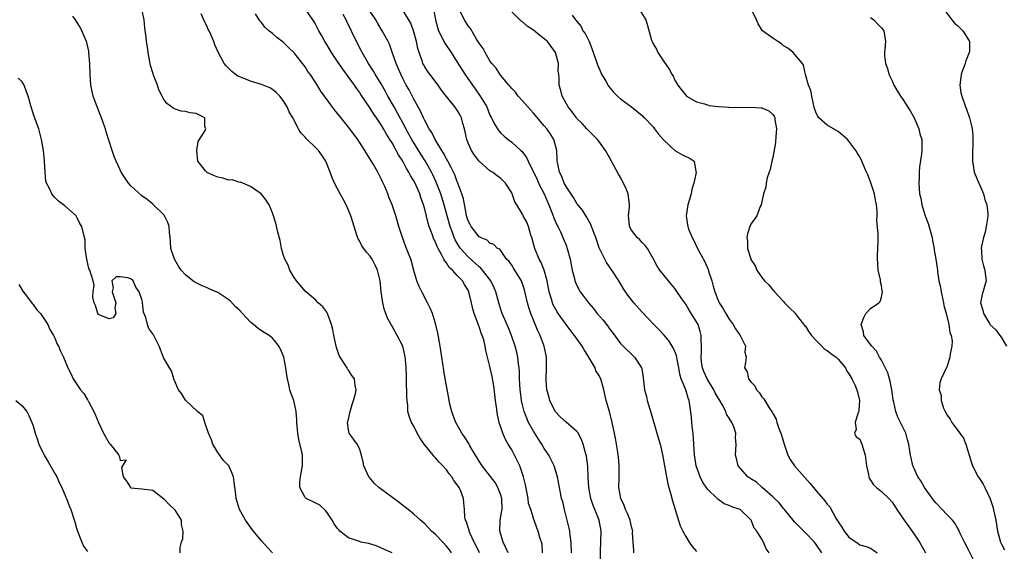
# Model space of a CAD drawing. Units: inches. Extents: x 2631000 to 2634000, y 1473000 to 1476000.
# Drawn here: x 2631863 to 2632044, y 1473567 to 1473665 of the extents above; entities that cross this region are included whole.
import ezdxf

# ---------------------------------------------------------------- set-up
doc = ezdxf.new("R2010")
doc.units = ezdxf.units.IN
doc.header["$MEASUREMENT"] = 0
doc.layers.add('LD26311473_2ft', color=219, linetype='Continuous')

msp = doc.modelspace()

# ---------------------------------------------------------------- linework, layer by layer
at = {"layer": 'LD26311473_2ft'}
for points, elevation in [([(2631941.91, 1473567), (2631941.55, 1473567.55), (2631941, 1473568.25), (2631940.31, 1473569), (2631939, 1473570.37), (2631938.28, 1473571), (2631937.67, 1473571.67), (2631937, 1473572.35), (2631936.24, 1473573), (2631935, 1473574.15), (2631933.94, 1473575), (2631933.44, 1473575.44), (2631933, 1473575.74), (2631932.29, 1473576.29), (2631928.59, 1473579), (2631927.79, 1473579.79), (2631926.85, 1473580.85), (2631926.74, 1473581), (2631925.81, 1473583), (2631925.71, 1473583.71), (2631925.4, 1473585), (2631925, 1473586.22), (2631924.57, 1473587), (2631923.89, 1473587.89), (2631923.09, 1473589), (2631923, 1473589.61), (2631922.84, 1473591), (2631923, 1473591.58), (2631923.32, 1473593), (2631923.69, 1473594.31), (2631923.91, 1473595), (2631924.29, 1473596.29), (2631924.4, 1473597), (2631924.24, 1473597.76), (2631924.12, 1473599), (2631923.63, 1473599.63), (2631923, 1473600.57), (2631922.81, 1473600.81), (2631922.74, 1473601), (2631922.39, 1473601.61), (2631921.49, 1473603), (2631921.31, 1473603.31), (2631920.77, 1473604.77), (2631920.27, 1473607), (2631920.1, 1473608.1), (2631919.87, 1473609), (2631919.19, 1473610.81), (2631919.14, 1473611), (2631919, 1473611.27), (2631918.26, 1473612.26), (2631917.44, 1473613), (2631917, 1473613.45), (2631915, 1473615.15), (2631914.15, 1473616.15), (2631913.46, 1473617), (2631913, 1473617.64), (2631912.22, 1473619), (2631911.88, 1473619.88), (2631911.3, 1473621), (2631911, 1473621.89), (2631910.69, 1473623), (2631910.43, 1473624.43), (2631910.01, 1473625.99), (2631909.65, 1473627.65), (2631909, 1473629.54), (2631908.38, 1473631), (2631907.83, 1473631.83), (2631906.95, 1473633), (2631905, 1473634.36), (2631903.55, 1473635), (2631903.15, 1473635.15), (2631903, 1473635.13), (2631901.59, 1473635.59), (2631901, 1473635.56), (2631899.92, 1473635.92), (2631899, 1473636.09), (2631898.33, 1473636.33), (2631896.97, 1473636.97), (2631896.94, 1473637), (2631896.73, 1473637.27), (2631895.29, 1473639), (2631895.11, 1473641), (2631895.37, 1473642.63), (2631896.67, 1473644.67), (2631896.77, 1473645), (2631896.6, 1473645.4), (2631896.6, 1473647), (2631895, 1473647.8), (2631893.9, 1473647.9), (2631893, 1473648.16), (2631892.22, 1473648.22), (2631891, 1473648.63), (2631890.76, 1473648.76), (2631890.47, 1473649), (2631889.6, 1473649.6), (2631889, 1473650.47), (2631888.74, 1473651), (2631888.12, 1473652.12), (2631887.88, 1473653), (2631887.17, 1473654.83), (2631887.07, 1473655.07), (2631886.6, 1473656.6), (2631886.15, 1473659), (2631886.04, 1473660.04), (2631885.88, 1473661), (2631885.8, 1473661.8), (2631885.56, 1473663.56), (2631885.4, 1473665), (2631884.99, 1473667)], 10366), ([(2631958.69, 1473567), (2631958.58, 1473568.58), (2631958.17, 1473569.83), (2631957.88, 1473571), (2631957.6, 1473571.6), (2631957.15, 1473573), (2631957.09, 1473573.09), (2631957, 1473573.36), (2631956.49, 1473575), (2631956.1, 1473576.1), (2631956.01, 1473577), (2631955.77, 1473578.23), (2631955.51, 1473579.51), (2631955.15, 1473581), (2631954.48, 1473583), (2631954.02, 1473584.02), (2631953.53, 1473585), (2631953, 1473585.94), (2631952.35, 1473587), (2631951.85, 1473587.85), (2631951.35, 1473589), (2631951, 1473590.09), (2631950.76, 1473590.76), (2631950.37, 1473592.37), (2631950.19, 1473593.8), (2631950.01, 1473595), (2631949.69, 1473597.69), (2631949.41, 1473599.41), (2631949, 1473601.3), (2631948.24, 1473604.24), (2631948.13, 1473605), (2631947.85, 1473606.15), (2631947.58, 1473607), (2631947.41, 1473607.41), (2631947, 1473608.62), (2631946.88, 1473608.88), (2631946.78, 1473609.22), (2631946.11, 1473611), (2631945.86, 1473611.86), (2631945.63, 1473613), (2631945.12, 1473615), (2631945, 1473615.28), (2631944.33, 1473616.33), (2631943.95, 1473617), (2631943, 1473617.99), (2631942.09, 1473619), (2631941.49, 1473619.49), (2631941, 1473620.31), (2631940.68, 1473620.68), (2631940.55, 1473621), (2631940.11, 1473621.89), (2631939.47, 1473623), (2631939.31, 1473623.31), (2631939, 1473624.13), (2631938.71, 1473624.71), (2631938.39, 1473625.61), (2631937.85, 1473627), (2631937.63, 1473627.63), (2631937, 1473630.23), (2631936.79, 1473631), (2631936.32, 1473632.32), (2631936.12, 1473633), (2631935.42, 1473634.58), (2631935.23, 1473635), (2631935, 1473635.43), (2631934.38, 1473636.38), (2631934.1, 1473637), (2631933.66, 1473637.66), (2631933, 1473639), (2631932.19, 1473640.19), (2631931.78, 1473641), (2631931, 1473642.38), (2631930.62, 1473643), (2631929.98, 1473643.98), (2631929.43, 1473645), (2631929, 1473645.72), (2631928.14, 1473647), (2631927.67, 1473647.67), (2631927, 1473648.79), (2631925.28, 1473651.28), (2631925, 1473651.72), (2631924.44, 1473652.44), (2631924.07, 1473653), (2631922.64, 1473655), (2631921.94, 1473655.94), (2631921, 1473657.37), (2631919.89, 1473659), (2631919, 1473660.45), (2631918.64, 1473661), (2631918.08, 1473662.08), (2631917.53, 1473663), (2631917, 1473664.08), (2631916.67, 1473664.67), (2631916.43, 1473665), (2631915.11, 1473667)], 10360), ([(2631969.35, 1473565), (2631969.3, 1473567.3), (2631969.4, 1473569), (2631969.44, 1473571), (2631969.1, 1473573), (2631967.9, 1473575.9), (2631967.57, 1473577), (2631967.19, 1473579), (2631967.06, 1473581), (2631966.97, 1473582.97), (2631966.75, 1473584.76), (2631966.7, 1473585), (2631966.57, 1473585.43), (2631966.17, 1473587), (2631965.84, 1473587.84), (2631965.15, 1473589.15), (2631965, 1473589.31), (2631963, 1473591.04), (2631961.97, 1473591.97), (2631961.01, 1473593), (2631960.01, 1473595), (2631959.81, 1473595.81), (2631959.48, 1473597), (2631959.32, 1473598.68), (2631959.31, 1473599), (2631959.42, 1473601), (2631959.43, 1473602.57), (2631959.41, 1473603), (2631959.32, 1473603.32), (2631958.97, 1473605), (2631958.22, 1473607), (2631957.82, 1473607.82), (2631957, 1473609.79), (2631956.51, 1473611), (2631956.14, 1473612.14), (2631955.88, 1473613), (2631955.36, 1473615.36), (2631954.87, 1473616.87), (2631954.81, 1473617), (2631954.48, 1473617.52), (2631953.36, 1473619.36), (2631953, 1473619.91), (2631952.56, 1473620.56), (2631952.07, 1473621), (2631950.82, 1473622.82), (2631950.42, 1473623), (2631949.73, 1473623.73), (2631949, 1473623.93), (2631948.48, 1473624.48), (2631947.24, 1473625), (2631947, 1473625.13), (2631945.56, 1473627), (2631945.36, 1473627.36), (2631945, 1473628.06), (2631944.71, 1473629), (2631944.62, 1473629.38), (2631944.11, 1473632.11), (2631943.84, 1473633), (2631943.12, 1473635), (2631943, 1473635.25), (2631942.52, 1473636.52), (2631942.28, 1473637), (2631941.89, 1473637.89), (2631941.27, 1473639), (2631941.18, 1473639.18), (2631941, 1473639.46), (2631940.49, 1473640.49), (2631940.14, 1473641), (2631938.91, 1473643), (2631938.3, 1473644.3), (2631937.83, 1473645), (2631937, 1473646.52), (2631936.77, 1473647), (2631936.24, 1473648.24), (2631935, 1473650.44), (2631934.12, 1473652.12), (2631933.62, 1473653), (2631933, 1473654.21), (2631932.61, 1473655), (2631932.15, 1473656.15), (2631931.75, 1473657), (2631931.04, 1473659.04), (2631930.51, 1473660.51), (2631930.27, 1473661), (2631929.21, 1473663), (2631928.36, 1473664.36), (2631928.02, 1473665), (2631927, 1473666.55)], 10356), ([(2631975.45, 1473567), (2631975.45, 1473567.45), (2631975.32, 1473569), (2631975.24, 1473570.76), (2631975.25, 1473571), (2631975.21, 1473571.21), (2631975, 1473571.82), (2631974.76, 1473573), (2631974.27, 1473574.27), (2631973.94, 1473575), (2631973.69, 1473575.69), (2631973.08, 1473577), (2631973, 1473577.36), (2631972.73, 1473579), (2631972.75, 1473580.75), (2631972.74, 1473581.26), (2631972.78, 1473583), (2631972.65, 1473584.65), (2631972.6, 1473585), (2631972.5, 1473585.5), (2631972.09, 1473588.09), (2631971.48, 1473591), (2631970.97, 1473592.97), (2631970.37, 1473595), (2631970.11, 1473596.11), (2631969.94, 1473597), (2631969.37, 1473599), (2631969, 1473599.69), (2631968.5, 1473600.5), (2631968.33, 1473601), (2631967.44, 1473602.56), (2631967, 1473603.29), (2631966.33, 1473604.33), (2631965.96, 1473605), (2631964.56, 1473607), (2631963.86, 1473607.86), (2631963, 1473608.97), (2631961.56, 1473611), (2631961.34, 1473611.34), (2631960.64, 1473612.64), (2631960.5, 1473613), (2631960.33, 1473613.67), (2631959.92, 1473615), (2631959.53, 1473617), (2631958.98, 1473619), (2631958.4, 1473620.4), (2631958.08, 1473621), (2631957.27, 1473623), (2631956.72, 1473625), (2631956.55, 1473625.45), (2631956.08, 1473627), (2631955.81, 1473627.81), (2631955.13, 1473629), (2631955, 1473629.31), (2631953.92, 1473631), (2631953.58, 1473631.58), (2631953.09, 1473633), (2631953, 1473633.19), (2631951.86, 1473635), (2631951.41, 1473635.41), (2631951, 1473635.86), (2631950.3, 1473636.3), (2631949.45, 1473637), (2631949.15, 1473637.15), (2631949, 1473637.25), (2631947, 1473639), (2631946.15, 1473640.15), (2631945.63, 1473641), (2631945, 1473642.36), (2631944.73, 1473643), (2631944.44, 1473644.44), (2631944.3, 1473645), (2631944.04, 1473645.96), (2631943.79, 1473647), (2631943.51, 1473647.51), (2631943, 1473648.38), (2631942.55, 1473649), (2631941, 1473650.92), (2631940.1, 1473652.1), (2631939.48, 1473653), (2631937.95, 1473655), (2631937.55, 1473655.55), (2631937, 1473656.4), (2631936.78, 1473656.78), (2631936.68, 1473657), (2631936.54, 1473657.46), (2631935.98, 1473659), (2631935.76, 1473659.76), (2631935.5, 1473661), (2631935, 1473662.83), (2631934.43, 1473664.43), (2631933, 1473666.82)], 10354), ([(2631938.61, 1473667), (2631939.01, 1473665), (2631939.4, 1473663.39), (2631939.55, 1473663), (2631940.17, 1473661.83), (2631940.55, 1473661), (2631940.7, 1473660.7), (2631941.87, 1473659), (2631943, 1473657.25), (2631944.4, 1473655), (2631945.77, 1473653), (2631946.3, 1473652.3), (2631947.21, 1473651), (2631947.5, 1473650.5), (2631948.4, 1473649), (2631949, 1473647.48), (2631949.16, 1473647.16), (2631949.26, 1473647), (2631949.81, 1473645.81), (2631950.62, 1473644.62), (2631951, 1473644.18), (2631951.6, 1473643.6), (2631952.35, 1473643), (2631953, 1473642.53), (2631954.7, 1473641), (2631954.87, 1473640.87), (2631955.73, 1473639.73), (2631956.04, 1473639), (2631957.67, 1473635.67), (2631957.96, 1473635), (2631958.96, 1473633), (2631959.56, 1473631.57), (2631959.82, 1473631), (2631960.4, 1473629.6), (2631960.62, 1473629), (2631960.71, 1473628.71), (2631961.32, 1473627.32), (2631961.51, 1473627), (2631961.98, 1473626.02), (2631962.43, 1473625), (2631962.58, 1473624.58), (2631963, 1473623.56), (2631963.22, 1473623), (2631963.75, 1473621), (2631963.94, 1473619.94), (2631964.15, 1473619), (2631964.54, 1473617.46), (2631964.64, 1473617), (2631965, 1473616.15), (2631965.39, 1473615.39), (2631965.62, 1473615), (2631966.23, 1473614.23), (2631967.1, 1473613), (2631967.97, 1473611.97), (2631968.74, 1473611), (2631969.79, 1473609.79), (2631970.42, 1473609), (2631970.67, 1473608.67), (2631971, 1473608.18), (2631971.51, 1473607.51), (2631973, 1473605.5), (2631973.23, 1473605.24), (2631975.59, 1473603), (2631976.66, 1473601.34), (2631976.89, 1473601), (2631976.92, 1473600.92), (2631977.2, 1473599.2), (2631977.43, 1473597), (2631977.76, 1473595.76), (2631977.91, 1473595), (2631978.63, 1473592.63), (2631979.69, 1473589), (2631980, 1473588), (2631980.27, 1473587), (2631980.79, 1473584.79), (2631981, 1473583.68), (2631981.45, 1473581), (2631981.71, 1473579.71), (2631981.89, 1473579), (2631982.24, 1473577.76), (2631982.56, 1473576.56), (2631983.99, 1473571.99), (2631984.46, 1473571), (2631985, 1473570), (2631985.65, 1473569), (2631986.17, 1473568.17), (2631987, 1473567.26)], 10352), ([(2632000.31, 1473567), (2631999.77, 1473567.77), (2631999.29, 1473569), (2631999, 1473569.52), (2631998.08, 1473571), (2631997.58, 1473571.58), (2631997.06, 1473573), (2631997, 1473573.08), (2631995.03, 1473575), (2631993.48, 1473575.48), (2631993, 1473575.72), (2631992.05, 1473576.05), (2631990.88, 1473576.88), (2631990.8, 1473577), (2631989, 1473578.75), (2631988.07, 1473580.07), (2631987.64, 1473581), (2631986.92, 1473583), (2631986.65, 1473584.65), (2631986.61, 1473585), (2631986.36, 1473589), (2631986.26, 1473589.74), (2631986.13, 1473591), (2631986.04, 1473592.04), (2631985.63, 1473595), (2631985.44, 1473595.44), (2631985, 1473597), (2631984.19, 1473599), (2631983.89, 1473599.89), (2631983.72, 1473601), (2631983.41, 1473602.59), (2631983.29, 1473603.29), (2631983, 1473604.03), (2631982.71, 1473604.71), (2631981.95, 1473605.95), (2631981.03, 1473607.03), (2631980.06, 1473608.06), (2631979.15, 1473609), (2631977, 1473611.29), (2631975.47, 1473613), (2631974.38, 1473614.38), (2631973.56, 1473615.56), (2631972.71, 1473617), (2631971.42, 1473619), (2631971, 1473619.57), (2631970.42, 1473620.42), (2631970.12, 1473621), (2631969.11, 1473623.11), (2631968.46, 1473625), (2631968.09, 1473625.91), (2631967.5, 1473627.5), (2631967, 1473628.36), (2631966.77, 1473628.77), (2631965.99, 1473629.99), (2631965, 1473631.24), (2631964.34, 1473632.34), (2631963, 1473634.35), (2631962.66, 1473635), (2631962.19, 1473636.19), (2631961.8, 1473637), (2631961.47, 1473638.53), (2631961.39, 1473639), (2631961.38, 1473639.38), (2631961.29, 1473641), (2631960.77, 1473643), (2631960.09, 1473644.09), (2631959.45, 1473645), (2631959, 1473645.54), (2631958.31, 1473646.31), (2631957, 1473647.85), (2631956.44, 1473648.44), (2631955, 1473650.13), (2631954.2, 1473651), (2631953.69, 1473651.69), (2631953, 1473652.4), (2631952.74, 1473652.74), (2631952.49, 1473653), (2631951, 1473654.75), (2631950.81, 1473655), (2631950.12, 1473656.12), (2631949.36, 1473657), (2631949, 1473657.5), (2631948.11, 1473659), (2631947.73, 1473659.73), (2631947, 1473660.73), (2631946.9, 1473660.9), (2631946.56, 1473661.44), (2631945.4, 1473663.4), (2631945, 1473663.94), (2631944.35, 1473665), (2631943, 1473667.63)], 10350), ([(2632010.03, 1473567), (2632009, 1473568.56), (2632008.66, 1473569), (2632007, 1473570.72), (2632006.69, 1473571), (2632005.88, 1473571.88), (2632005, 1473572.73), (2632003.14, 1473575), (2632003, 1473575.15), (2632002.2, 1473576.2), (2632001, 1473577.31), (2631999.07, 1473579), (2631997.99, 1473579.99), (2631997, 1473580.65), (2631996.44, 1473581), (2631994.62, 1473583), (2631994.33, 1473584.33), (2631994.14, 1473585), (2631994.28, 1473587), (2631994.18, 1473588.18), (2631994.2, 1473589), (2631993.83, 1473590.17), (2631993.49, 1473591), (2631993.28, 1473591.28), (2631993, 1473591.8), (2631992.52, 1473592.52), (2631992.38, 1473593), (2631991.71, 1473594.29), (2631991.28, 1473595), (2631991, 1473595.42), (2631990.41, 1473596.41), (2631990.16, 1473597), (2631988.93, 1473599), (2631988.35, 1473600.35), (2631988.09, 1473601), (2631987.92, 1473602.08), (2631987.81, 1473603), (2631987.9, 1473603.9), (2631987.88, 1473605), (2631987.81, 1473606.19), (2631987.86, 1473607), (2631987.68, 1473607.68), (2631987.26, 1473609), (2631987, 1473609.48), (2631985.63, 1473611.63), (2631985, 1473612.71), (2631984.3, 1473613.7), (2631983.25, 1473615.25), (2631983, 1473615.6), (2631982.37, 1473616.38), (2631981.82, 1473617), (2631980.22, 1473619), (2631979.75, 1473619.75), (2631979, 1473621.14), (2631977.95, 1473623), (2631977.53, 1473623.53), (2631977, 1473624.08), (2631976.56, 1473624.56), (2631976.04, 1473625), (2631975, 1473626.36), (2631974.68, 1473627), (2631974.53, 1473628.53), (2631974.46, 1473629), (2631974.64, 1473630.64), (2631974.65, 1473631), (2631974.44, 1473633), (2631974.04, 1473633.96), (2631973.57, 1473635), (2631973, 1473636.02), (2631972.61, 1473636.61), (2631971.8, 1473638.2), (2631971, 1473639.68), (2631970.25, 1473641), (2631969, 1473642.69), (2631968.79, 1473643), (2631967.89, 1473643.89), (2631967, 1473644.8), (2631966.84, 1473645), (2631965.95, 1473645.95), (2631965, 1473646.89), (2631964.91, 1473647), (2631964.11, 1473648.11), (2631963.39, 1473649), (2631962.28, 1473651), (2631962.02, 1473652.02), (2631961.71, 1473653), (2631961.7, 1473654.3), (2631961.64, 1473655), (2631961.57, 1473655.57), (2631961.58, 1473657), (2631961.08, 1473659), (2631959.61, 1473661), (2631959, 1473661.55), (2631958.15, 1473662.15), (2631957, 1473663.12), (2631955.86, 1473663.86), (2631955, 1473664.64), (2631954.77, 1473664.77), (2631953, 1473666.5)], 10348), ([(2631976.46, 1473667), (2631977.64, 1473665), (2631977.98, 1473663.98), (2631978.71, 1473661.29), (2631978.81, 1473661), (2631979, 1473660.63), (2631979.6, 1473659.6), (2631979.88, 1473659), (2631981, 1473657.33), (2631981.96, 1473655.96), (2631982.46, 1473655), (2631982.66, 1473654.66), (2631983, 1473653.95), (2631983.56, 1473653), (2631984.19, 1473652.19), (2631985, 1473651.14), (2631985.15, 1473651), (2631987, 1473649.93), (2631988.46, 1473649.54), (2631989, 1473649.36), (2631989.29, 1473649.29), (2631991, 1473649.08), (2631992.95, 1473648.95), (2631994.91, 1473648.91), (2631996.94, 1473648.94), (2631998.84, 1473648.84), (2631999, 1473648.81), (2632000.29, 1473648.29), (2632001, 1473647.63), (2632001.28, 1473647.28), (2632001.38, 1473647), (2632001.4, 1473646.6), (2632001.66, 1473645), (2632001.56, 1473643.55), (2632001.52, 1473642.48), (2632001, 1473639.7), (2632000.82, 1473639), (2632000.51, 1473637.49), (2632000.32, 1473637), (2631999.97, 1473635.97), (2631999.78, 1473635), (2631999.75, 1473634.25), (2631999.29, 1473633), (2631998.86, 1473631), (2631998.71, 1473630.71), (2631998.07, 1473629), (2631997, 1473627.45), (2631996.78, 1473627), (2631996.33, 1473625.67), (2631996.21, 1473625), (2631996.34, 1473624.34), (2631996.36, 1473623), (2631996.96, 1473621.04), (2631997, 1473620.94), (2631997.77, 1473619.77), (2631998.1, 1473619), (2631999, 1473617.63), (2631999.5, 1473617), (2632000.26, 1473616.26), (2632001, 1473615.4), (2632001.2, 1473615.2), (2632001.32, 1473615), (2632003, 1473613.23), (2632003.18, 1473613), (2632004.08, 1473612.08), (2632005.1, 1473611.1), (2632005.14, 1473611), (2632006.84, 1473608.84), (2632007, 1473608.69), (2632007.66, 1473607.66), (2632008.11, 1473607), (2632009, 1473606.03), (2632010.05, 1473605), (2632010.49, 1473604.49), (2632011, 1473604.21), (2632011.68, 1473603.68), (2632012.64, 1473603), (2632013, 1473602.63), (2632014.35, 1473601), (2632014.54, 1473600.54), (2632015, 1473599.9), (2632015.33, 1473599.33), (2632015.56, 1473599), (2632016.09, 1473597.91), (2632016.48, 1473597), (2632016.56, 1473596.56), (2632016.97, 1473595), (2632016.84, 1473593.16), (2632016.8, 1473593), (2632016.63, 1473592.63), (2632016.15, 1473591), (2632016.31, 1473589.69), (2632016, 1473589), (2632016.36, 1473588.36), (2632017, 1473587.94), (2632017.37, 1473587), (2632018.01, 1473585), (2632018.24, 1473583), (2632018.58, 1473581.42), (2632018.64, 1473581), (2632018.75, 1473580.75), (2632019, 1473580.4), (2632019.52, 1473579.52), (2632020.1, 1473579), (2632021, 1473578.27), (2632022.33, 1473577), (2632023, 1473576.24), (2632023.84, 1473575), (2632025.15, 1473573), (2632025.94, 1473571.94), (2632027, 1473570.42), (2632027.97, 1473569), (2632029.1, 1473567)], 10344), ([(2632037.82, 1473565.82), (2632037, 1473567.55), (2632036.23, 1473569), (2632035.46, 1473570.54), (2632035.26, 1473571), (2632035.19, 1473571.19), (2632035, 1473571.51), (2632034.47, 1473572.47), (2632034.03, 1473573), (2632033, 1473574.08), (2632032.16, 1473575), (2632031, 1473576.19), (2632030.63, 1473576.63), (2632028.93, 1473579), (2632028.25, 1473580.25), (2632027.69, 1473581), (2632027, 1473582.5), (2632026.75, 1473583), (2632026.46, 1473584.46), (2632026.32, 1473585), (2632026.22, 1473585.78), (2632026.01, 1473587), (2632025.78, 1473587.78), (2632025.45, 1473589), (2632024.51, 1473591), (2632023.97, 1473591.97), (2632023.63, 1473593), (2632023.29, 1473594.71), (2632023.14, 1473595.14), (2632022.91, 1473597), (2632022.58, 1473598.58), (2632022.47, 1473599), (2632022.14, 1473600.14), (2632021, 1473602.45), (2632020.61, 1473603), (2632020.09, 1473604.09), (2632019.19, 1473605), (2632019, 1473605.33), (2632017.76, 1473607), (2632017.67, 1473607.67), (2632017.24, 1473609), (2632017.72, 1473610.28), (2632018.12, 1473611), (2632019, 1473611.95), (2632020.51, 1473613), (2632020.76, 1473613.24), (2632021, 1473614.03), (2632021.18, 1473615), (2632021.13, 1473615.13), (2632021, 1473616.15), (2632020.83, 1473616.83), (2632020.84, 1473617), (2632020.81, 1473617.19), (2632020.4, 1473619), (2632020.32, 1473620.32), (2632020.24, 1473621), (2632020.26, 1473621.74), (2632020.35, 1473623), (2632020.39, 1473624.39), (2632020.39, 1473625), (2632020.37, 1473625.63), (2632020.12, 1473628.12), (2632020.17, 1473629), (2632020.17, 1473629.83), (2632020.07, 1473631), (2632019.87, 1473631.87), (2632019.68, 1473633), (2632019, 1473635.24), (2632018.5, 1473636.5), (2632018.26, 1473637), (2632017.69, 1473638.31), (2632017.4, 1473639), (2632017, 1473639.81), (2632016.54, 1473640.54), (2632016.3, 1473641), (2632015, 1473642.71), (2632014.76, 1473643), (2632013, 1473644.46), (2632011, 1473645.67), (2632009.5, 1473647), (2632009.28, 1473647.28), (2632009, 1473647.88), (2632008.7, 1473648.7), (2632008.64, 1473649), (2632008.49, 1473649.5), (2632008.16, 1473651), (2632007.99, 1473651.99), (2632007.56, 1473653), (2632007.02, 1473654.98), (2632006.65, 1473656.65), (2632006.45, 1473657), (2632005, 1473658.68), (2632004.74, 1473659), (2632003.79, 1473659.79), (2632003, 1473660.23), (2632002.6, 1473660.6), (2632001.93, 1473661), (2632001, 1473661.63), (2631999.14, 1473663), (2631999, 1473663.16), (2631998.29, 1473664.29), (2631998.01, 1473665), (2631997.02, 1473667.02)], 10342), ([(2632032.44, 1473667), (2632033.92, 1473665), (2632034.43, 1473664.43), (2632035, 1473663.91), (2632035.93, 1473663), (2632037.13, 1473661.13), (2632037.17, 1473661), (2632037.15, 1473659.15), (2632037.14, 1473659), (2632036.51, 1473657.49), (2632036.37, 1473657), (2632035.64, 1473655), (2632035.6, 1473654.4), (2632035.41, 1473653), (2632035.6, 1473651.6), (2632035.74, 1473651), (2632036.44, 1473649), (2632036.6, 1473648.6), (2632037.18, 1473647), (2632037.55, 1473645.55), (2632037.65, 1473645), (2632037.77, 1473643.77), (2632037.81, 1473643), (2632037.72, 1473639.72), (2632037.73, 1473639), (2632037.89, 1473637.88), (2632038.05, 1473637), (2632038.87, 1473635), (2632039, 1473634.75), (2632039.72, 1473633), (2632039.98, 1473631.98), (2632040.39, 1473631), (2632040.57, 1473629.43), (2632040.57, 1473629), (2632040.47, 1473628.47), (2632040.26, 1473627), (2632040.03, 1473625.97), (2632039.74, 1473625), (2632039.4, 1473623.4), (2632039.34, 1473623), (2632039.38, 1473622.62), (2632039.45, 1473621), (2632039.76, 1473619.76), (2632040.02, 1473619), (2632040.14, 1473617.86), (2632040.21, 1473617), (2632039.48, 1473614.52), (2632039.21, 1473613), (2632039.64, 1473611.64), (2632039.74, 1473611), (2632040.85, 1473609.15), (2632041, 1473608.93), (2632042.03, 1473608.03), (2632042.77, 1473607), (2632043, 1473606.65), (2632043.98, 1473605)], 10338), ([(2631931.02, 1473567.02), (2631929.61, 1473567.61), (2631928.24, 1473568.24), (2631926.71, 1473568.71), (2631925.26, 1473569), (2631925, 1473569.07), (2631923, 1473569.78), (2631921.43, 1473571), (2631921.22, 1473571.22), (2631921, 1473571.48), (2631920.36, 1473572.36), (2631919.98, 1473573), (2631919, 1473574.49), (2631918.78, 1473574.78), (2631917.75, 1473575.75), (2631917, 1473576.16), (2631915.21, 1473577), (2631915, 1473577.17), (2631914.02, 1473579), (2631914.02, 1473580.02), (2631914.15, 1473581), (2631914.3, 1473581.7), (2631914.52, 1473583), (2631914.51, 1473584.51), (2631914.53, 1473585), (2631914.43, 1473585.57), (2631913.86, 1473587.86), (2631913.65, 1473589), (2631913.49, 1473591), (2631913.49, 1473591.49), (2631913.37, 1473593), (2631912.97, 1473595), (2631912.42, 1473596.42), (2631912.22, 1473597), (2631912.05, 1473597.95), (2631911.77, 1473599), (2631911.66, 1473599.66), (2631911.49, 1473601), (2631911.1, 1473603), (2631911, 1473603.3), (2631910.48, 1473604.48), (2631910.2, 1473605), (2631909.68, 1473605.68), (2631909, 1473606.49), (2631908.4, 1473607), (2631907.51, 1473607.51), (2631907, 1473607.85), (2631906.3, 1473608.3), (2631905.53, 1473609), (2631905, 1473609.42), (2631903.48, 1473611), (2631903, 1473611.54), (2631902.24, 1473612.24), (2631901.28, 1473613.28), (2631901, 1473613.55), (2631899, 1473614.89), (2631897.51, 1473615.5), (2631897, 1473615.75), (2631896.09, 1473616.09), (2631894.76, 1473616.76), (2631894.39, 1473617), (2631893, 1473618.13), (2631892.25, 1473619), (2631891.75, 1473619.75), (2631890.98, 1473621), (2631890.35, 1473623), (2631890.28, 1473624.28), (2631890.18, 1473625), (2631890.1, 1473625.9), (2631890.02, 1473627), (2631889.77, 1473627.77), (2631889.18, 1473629), (2631889.11, 1473629.11), (2631887.09, 1473631.09), (2631887, 1473631.14), (2631885.98, 1473631.98), (2631885, 1473632.66), (2631883, 1473634.49), (2631882.56, 1473635), (2631881.22, 1473637), (2631881, 1473637.43), (2631880.28, 1473639), (2631879.91, 1473639.91), (2631879.52, 1473641), (2631878.45, 1473644.45), (2631878.31, 1473645), (2631877.95, 1473645.95), (2631877.58, 1473647), (2631876.77, 1473649), (2631876.05, 1473651), (2631875.61, 1473653), (2631875.48, 1473655), (2631875.44, 1473657), (2631875.28, 1473659), (2631875.24, 1473659.24), (2631874.87, 1473660.87), (2631874.83, 1473661), (2631873.98, 1473663), (2631873.67, 1473663.67), (2631873, 1473664.68), (2631872.81, 1473665), (2631872.34, 1473665.66)], 10368), ([(2631947.06, 1473567), (2631946.43, 1473568.43), (2631946.12, 1473569), (2631945.3, 1473570.7), (2631945.18, 1473571), (2631945.16, 1473571.16), (2631945, 1473571.65), (2631944.7, 1473572.7), (2631944.52, 1473573), (2631944.4, 1473573.6), (2631944.31, 1473575), (2631944.19, 1473576.19), (2631944.13, 1473577), (2631943.62, 1473578.38), (2631943.34, 1473579), (2631943.19, 1473579.19), (2631943, 1473579.52), (2631942.34, 1473580.34), (2631941.97, 1473581), (2631941.53, 1473581.53), (2631941, 1473582.28), (2631940.35, 1473583), (2631939.67, 1473583.67), (2631939, 1473584.5), (2631938.73, 1473584.73), (2631938.54, 1473585), (2631936.93, 1473587), (2631936.14, 1473588.14), (2631935.64, 1473589), (2631935, 1473590.33), (2631934.6, 1473591), (2631934.17, 1473592.17), (2631933.93, 1473593), (2631933.91, 1473594.09), (2631933.78, 1473595), (2631933.72, 1473595.72), (2631933.75, 1473597), (2631933.69, 1473597.69), (2631933.67, 1473599), (2631933.63, 1473599.63), (2631933.59, 1473601), (2631933.48, 1473602.52), (2631933.43, 1473603), (2631933.36, 1473603.36), (2631932.96, 1473605), (2631931.95, 1473607), (2631931, 1473608.71), (2631930.88, 1473608.88), (2631930.17, 1473610.17), (2631929.86, 1473611), (2631929.61, 1473611.61), (2631929.28, 1473613), (2631929.03, 1473615.03), (2631928.83, 1473617), (2631928.32, 1473619), (2631927.91, 1473619.91), (2631927.33, 1473621), (2631927, 1473621.55), (2631926.29, 1473622.29), (2631925.47, 1473623.47), (2631925, 1473624.38), (2631924.76, 1473624.76), (2631924.55, 1473625.45), (2631924.01, 1473627), (2631923.79, 1473627.79), (2631923.4, 1473629), (2631923, 1473630.04), (2631922.55, 1473631), (2631922.03, 1473632.03), (2631921.47, 1473633), (2631920.43, 1473635), (2631919.98, 1473635.98), (2631919.62, 1473637), (2631918.84, 1473639), (2631918.1, 1473640.1), (2631917.45, 1473641), (2631917, 1473641.45), (2631915.19, 1473643.19), (2631915, 1473643.45), (2631914.25, 1473644.25), (2631913.8, 1473645), (2631912.76, 1473647), (2631912.09, 1473648.09), (2631911.7, 1473649), (2631911, 1473650.17), (2631910.36, 1473651), (2631909.68, 1473651.68), (2631909, 1473652.23), (2631908.51, 1473652.51), (2631907, 1473653.15), (2631905, 1473653.72), (2631903, 1473654.51), (2631902.67, 1473654.67), (2631902.17, 1473655), (2631901.52, 1473655.52), (2631901, 1473656.06), (2631900.53, 1473656.53), (2631900.16, 1473657), (2631899.05, 1473659.05), (2631898.41, 1473660.41), (2631898.22, 1473661), (2631897.7, 1473662.3), (2631897.36, 1473663), (2631897.22, 1473663.22), (2631897, 1473663.77), (2631896.57, 1473664.57), (2631896.41, 1473665), (2631895.89, 1473666.11)], 10364), ([(2631952.36, 1473567), (2631951.45, 1473569), (2631950.83, 1473571), (2631950.88, 1473573), (2631951.2, 1473574.8), (2631951.22, 1473575), (2631951.19, 1473577), (2631951, 1473577.63), (2631950.45, 1473579), (2631949.94, 1473579.94), (2631947.6, 1473583), (2631947, 1473583.88), (2631946.32, 1473585), (2631945.31, 1473586.69), (2631945.09, 1473587.09), (2631944.35, 1473588.35), (2631943.85, 1473589), (2631942.7, 1473591), (2631942.27, 1473592.27), (2631941.98, 1473593), (2631941.65, 1473594.35), (2631941.52, 1473595), (2631941.46, 1473595.46), (2631941, 1473597.73), (2631940.79, 1473599), (2631940.52, 1473600.52), (2631940.14, 1473603), (2631939.86, 1473605), (2631939.42, 1473607.42), (2631939, 1473609.18), (2631938.45, 1473611), (2631938.01, 1473612.01), (2631937.55, 1473613), (2631936.47, 1473615), (2631935.99, 1473615.99), (2631935.56, 1473617), (2631935, 1473618.92), (2631934.55, 1473620.55), (2631934.45, 1473621), (2631934.03, 1473622.03), (2631933.69, 1473623), (2631933.48, 1473623.48), (2631932.92, 1473625), (2631932.27, 1473627), (2631931.69, 1473629), (2631931.03, 1473631), (2631930.42, 1473632.42), (2631930.22, 1473633), (2631929.65, 1473634.35), (2631929.35, 1473635), (2631929.23, 1473635.23), (2631929, 1473635.76), (2631928.38, 1473637), (2631927.59, 1473638.41), (2631927, 1473639.41), (2631926.37, 1473640.37), (2631926, 1473641), (2631925, 1473642.54), (2631924.69, 1473643), (2631923, 1473645.28), (2631921.34, 1473647.34), (2631921, 1473647.8), (2631920.45, 1473648.45), (2631918.58, 1473651), (2631917.92, 1473651.92), (2631917, 1473653.42), (2631915.95, 1473655), (2631915.54, 1473655.54), (2631915, 1473656.37), (2631913, 1473658.97), (2631911.95, 1473659.95), (2631911, 1473660.92), (2631909.79, 1473661.79), (2631909, 1473662.52), (2631908.37, 1473663), (2631907.64, 1473663.64), (2631907, 1473664.51), (2631906.75, 1473664.75), (2631906.55, 1473665), (2631905.87, 1473666.13)], 10362), ([(2631964.01, 1473567), (2631963.93, 1473569), (2631963.76, 1473570.24), (2631963.69, 1473571), (2631963.57, 1473571.57), (2631963.23, 1473573), (2631962.7, 1473575), (2631962.4, 1473576.4), (2631962.18, 1473577), (2631961.96, 1473578.05), (2631961.45, 1473581), (2631960.83, 1473583), (2631960.22, 1473584.22), (2631959.8, 1473585), (2631959, 1473586.22), (2631958.52, 1473587), (2631957.91, 1473587.91), (2631957, 1473589.38), (2631956.12, 1473591), (2631955.77, 1473591.77), (2631955.32, 1473593), (2631955, 1473594.23), (2631954.82, 1473595), (2631954.6, 1473596.6), (2631954.55, 1473597), (2631954.45, 1473599), (2631954.44, 1473600.44), (2631954.4, 1473601), (2631954.28, 1473601.72), (2631954.16, 1473603), (2631953.92, 1473603.92), (2631953.63, 1473605), (2631952.95, 1473607), (2631952.39, 1473608.39), (2631951.26, 1473611), (2631951, 1473611.77), (2631950.63, 1473613), (2631950.09, 1473615), (2631949.76, 1473615.76), (2631949.18, 1473617), (2631947.66, 1473619), (2631947.35, 1473619.35), (2631947, 1473619.62), (2631945, 1473621.45), (2631943.59, 1473623), (2631943.35, 1473623.35), (2631942.59, 1473624.59), (2631942.42, 1473625), (2631942.09, 1473625.91), (2631941.67, 1473627), (2631941.11, 1473629), (2631940.58, 1473631), (2631939.97, 1473633), (2631939.14, 1473635.14), (2631938.5, 1473636.5), (2631938.25, 1473637), (2631937.1, 1473639.1), (2631936.32, 1473640.32), (2631934.64, 1473643), (2631933.56, 1473645), (2631933.38, 1473645.38), (2631931.97, 1473647.97), (2631931.37, 1473649), (2631930.25, 1473651), (2631929.81, 1473651.81), (2631929, 1473653.22), (2631927.89, 1473655), (2631927.58, 1473655.58), (2631926.68, 1473657), (2631925.53, 1473659), (2631925.35, 1473659.35), (2631924.47, 1473661), (2631922.68, 1473664.68), (2631922.54, 1473665), (2631922.03, 1473665.97)], 10358), ([(2631964.14, 1473665.86), (2631964.75, 1473665), (2631964.88, 1473664.88), (2631965, 1473664.7), (2631965.76, 1473663.76), (2631966.11, 1473663), (2631966.52, 1473662.52), (2631967.22, 1473661), (2631967.76, 1473659.76), (2631968.54, 1473657.46), (2631968.76, 1473656.76), (2631969, 1473656.16), (2631969.36, 1473655.36), (2631969.54, 1473655), (2631970.28, 1473653.72), (2631970.8, 1473652.8), (2631971.7, 1473651.7), (2631972.43, 1473651), (2631973, 1473650.5), (2631975.02, 1473649), (2631977, 1473647.41), (2631977.2, 1473647.2), (2631977.43, 1473647), (2631979, 1473645.33), (2631979.28, 1473645), (2631980.01, 1473644.01), (2631981, 1473642.89), (2631983, 1473641), (2631984.26, 1473640.26), (2631985, 1473639.87), (2631985.66, 1473639.66), (2631986.53, 1473639), (2631986.86, 1473637.14), (2631986.93, 1473637), (2631986.94, 1473636.94), (2631986.48, 1473635), (2631986.11, 1473633.89), (2631985.97, 1473633), (2631985.38, 1473631), (2631985.05, 1473629), (2631985.35, 1473627.35), (2631985.39, 1473627), (2631985.6, 1473626.4), (2631986.17, 1473625), (2631986.46, 1473624.46), (2631987.15, 1473623), (2631988.49, 1473620.49), (2631989.1, 1473619.1), (2631989.18, 1473618.82), (2631989.78, 1473617), (2631990.06, 1473616.06), (2631990.34, 1473615), (2631991, 1473613.3), (2631991.14, 1473613), (2631991.89, 1473611.89), (2631992.38, 1473611), (2631993, 1473609.96), (2631993.71, 1473609), (2631994.18, 1473608.18), (2631995, 1473607), (2631995.98, 1473605), (2631995.89, 1473603.89), (2631996.1, 1473603), (2631996.01, 1473601.99), (2631995.81, 1473601), (2631996.28, 1473600.28), (2631996.57, 1473599), (2631997, 1473598.47), (2631997.7, 1473597.7), (2631998.01, 1473597), (2631998.52, 1473596.52), (2631999, 1473595.7), (2631999.36, 1473595.36), (2631999.53, 1473595), (2632000.33, 1473593.67), (2632000.88, 1473592.88), (2632001, 1473592.61), (2632001.62, 1473591.62), (2632001.76, 1473591), (2632002.12, 1473589.88), (2632002.49, 1473589), (2632002.63, 1473588.63), (2632003.08, 1473587), (2632003.79, 1473585), (2632004.18, 1473584.18), (2632005.02, 1473583.02), (2632005.94, 1473581.94), (2632007.83, 1473579.83), (2632008.5, 1473579), (2632009, 1473578.4), (2632010.2, 1473577), (2632010.58, 1473576.58), (2632011, 1473575.98), (2632011.48, 1473575.48), (2632012.6, 1473573.4), (2632012.91, 1473572.91), (2632013, 1473572.73), (2632013.73, 1473571.73), (2632014.14, 1473571), (2632015, 1473569.89), (2632016.73, 1473568.73), (2632017, 1473568.49), (2632018.2, 1473568.2), (2632019, 1473567.85), (2632019.52, 1473567.52), (2632020.19, 1473567)], 10346), ([(2632019, 1473665.42), (2632019.57, 1473665), (2632020.25, 1473664.25), (2632021, 1473663.56), (2632021.23, 1473663.23), (2632021.42, 1473663), (2632021.71, 1473661), (2632021.62, 1473659.62), (2632021.54, 1473659), (2632021.55, 1473658.45), (2632021.72, 1473657), (2632022.07, 1473656.07), (2632022.35, 1473655), (2632023, 1473653.7), (2632023.29, 1473653), (2632024.46, 1473651), (2632025, 1473650.29), (2632026.26, 1473648.26), (2632027.02, 1473647.02), (2632027.88, 1473645), (2632028.07, 1473644.07), (2632028.39, 1473643), (2632028.42, 1473641.58), (2632028.41, 1473641), (2632028.33, 1473640.33), (2632027.99, 1473638.01), (2632027.92, 1473637), (2632027.91, 1473635.91), (2632027.88, 1473635), (2632027.92, 1473634.08), (2632028, 1473633), (2632028.21, 1473632.21), (2632028.4, 1473631), (2632029, 1473628.98), (2632029.57, 1473627.57), (2632030.28, 1473625), (2632030.36, 1473624.36), (2632030.68, 1473623), (2632030.69, 1473622.69), (2632030.99, 1473621), (2632031.27, 1473619), (2632031.3, 1473618.7), (2632031.56, 1473617), (2632031.85, 1473615.85), (2632031.94, 1473615), (2632032.18, 1473613.82), (2632032.39, 1473613), (2632032.48, 1473612.48), (2632032.9, 1473611), (2632033.38, 1473609), (2632033.54, 1473607.54), (2632033.79, 1473607), (2632033.98, 1473606.02), (2632033.92, 1473605), (2632033.62, 1473603.62), (2632033.54, 1473603), (2632033.43, 1473602.57), (2632033, 1473601.18), (2632032.93, 1473601.07), (2632031.95, 1473599), (2632031.71, 1473598.29), (2632031.57, 1473597), (2632031.95, 1473595.95), (2632031.95, 1473595), (2632032.41, 1473593.59), (2632032.69, 1473593), (2632032.81, 1473592.81), (2632033, 1473592.38), (2632033.6, 1473591.6), (2632033.92, 1473591), (2632035, 1473589.48), (2632036.07, 1473588.07), (2632036.51, 1473587), (2632037.56, 1473583.56), (2632037.7, 1473583), (2632038.74, 1473581), (2632039, 1473580.68), (2632039.67, 1473579.67), (2632039.97, 1473579), (2632040.96, 1473576.96), (2632041.47, 1473575.47), (2632042, 1473573), (2632042.34, 1473571), (2632042.88, 1473569), (2632043, 1473568.73), (2632043.59, 1473567.59)], 10340), ([(2631909, 1473567.04), (2631908.07, 1473568.07), (2631907, 1473569.22), (2631905.53, 1473571), (2631905.31, 1473571.31), (2631905, 1473571.71), (2631904.06, 1473573), (2631902.97, 1473575), (2631902.36, 1473577), (2631902.25, 1473577.75), (2631902, 1473580), (2631901.83, 1473581), (2631901.6, 1473581.6), (2631901, 1473582.99), (2631900, 1473584), (2631899, 1473585.47), (2631898.07, 1473587), (2631897.82, 1473587.82), (2631897.28, 1473589), (2631896.61, 1473591), (2631896.19, 1473592.19), (2631895.23, 1473593), (2631893.07, 1473595), (2631893, 1473595.09), (2631892.29, 1473596.29), (2631891.76, 1473597), (2631891, 1473598.69), (2631890.88, 1473599), (2631890.45, 1473600.45), (2631890.07, 1473601), (2631889, 1473602.95), (2631888.43, 1473604.43), (2631888.19, 1473605), (2631887.38, 1473606.62), (2631887.18, 1473607), (2631887.09, 1473607.09), (2631887, 1473607.26), (2631886.29, 1473608.29), (2631886.01, 1473609), (2631885.73, 1473610.27), (2631885.28, 1473611.28), (2631885.13, 1473613), (2631885.1, 1473613.1), (2631885, 1473613.58), (2631884.5, 1473615), (2631883.89, 1473615.89), (2631883.4, 1473617), (2631883, 1473617.41), (2631882.44, 1473617.56), (2631881, 1473617.74), (2631880.26, 1473617.74), (2631879.48, 1473617), (2631879.73, 1473615.73), (2631879.53, 1473615), (2631880.23, 1473613), (2631880.06, 1473612.06), (2631880.23, 1473611), (2631879.75, 1473610.25), (2631879, 1473610.05), (2631877.28, 1473610.72), (2631877, 1473610.86), (2631876.9, 1473611), (2631876.46, 1473612.46), (2631876.21, 1473613), (2631875.97, 1473614.03), (2631876.04, 1473615), (2631876.21, 1473616.21), (2631876.02, 1473617), (2631875.44, 1473619), (2631875.28, 1473619.28), (2631874.88, 1473621), (2631874.6, 1473623), (2631874.55, 1473624.55), (2631874.48, 1473625), (2631873.97, 1473627), (2631873.59, 1473627.59), (2631873, 1473628.87), (2631872.9, 1473629), (2631870.83, 1473630.83), (2631869.69, 1473631.69), (2631869, 1473632.35), (2631868.72, 1473632.72), (2631868.47, 1473633), (2631868, 1473634), (2631867.48, 1473635), (2631867.36, 1473635.36), (2631867.21, 1473637), (2631867.11, 1473638.89), (2631867.08, 1473639.08), (2631866.91, 1473641), (2631866.58, 1473643), (2631866.04, 1473645), (2631865.23, 1473647.23), (2631864.65, 1473649), (2631864.09, 1473651), (2631863.79, 1473651.79), (2631863.37, 1473653), (2631863, 1473653.6), (2631862.27, 1473654.27)], 10370), ([(2631862.36, 1473616.36), (2631863.12, 1473615.12), (2631863.96, 1473614.04), (2631864.86, 1473612.86), (2631865, 1473612.7), (2631865.7, 1473611.7), (2631866.34, 1473611), (2631867, 1473610.12), (2631867.7, 1473609), (2631868.09, 1473608.09), (2631868.76, 1473607), (2631869, 1473606.48), (2631869.41, 1473605.41), (2631869.68, 1473605), (2631870.07, 1473604.07), (2631870.59, 1473603), (2631871.37, 1473601), (2631871.96, 1473599.96), (2631872.35, 1473599), (2631873.74, 1473597), (2631874.34, 1473596.34), (2631875, 1473595.14), (2631875.06, 1473595.06), (2631875.17, 1473594.83), (2631876.15, 1473593), (2631876.42, 1473592.42), (2631877, 1473590.96), (2631877.93, 1473589), (2631879, 1473587.15), (2631879.15, 1473587), (2631879.64, 1473586.36), (2631880.77, 1473585), (2631880.86, 1473584.86), (2631881, 1473584.02), (2631882.11, 1473584.11), (2631881.42, 1473583), (2631881.28, 1473582.72), (2631881.58, 1473581), (2631882.17, 1473580.17), (2631882.91, 1473579), (2631883, 1473578.94), (2631885, 1473578.76), (2631887, 1473578.54), (2631889, 1473577.03), (2631889.96, 1473575.96), (2631891.01, 1473575), (2631892.2, 1473573), (2631892.2, 1473572.2), (2631892.52, 1473571), (2631892.45, 1473569.55), (2631892.23, 1473569), (2631891.98, 1473567.98), (2631891.98, 1473567)], 10372), ([(2631861.82, 1473595), (2631863, 1473594.07), (2631863.86, 1473593), (2631864.25, 1473592.25), (2631864.79, 1473591), (2631865, 1473590.39), (2631865.39, 1473589), (2631865.82, 1473587.82), (2631866.04, 1473587), (2631867.01, 1473585), (2631867.76, 1473583.76), (2631869, 1473581.62), (2631869.38, 1473581), (2631869.84, 1473579.84), (2631870.27, 1473579), (2631871, 1473577.24), (2631871.12, 1473577), (2631871.64, 1473575.64), (2631871.94, 1473575), (2631872.7, 1473572.7), (2631873, 1473571.54), (2631873.19, 1473571), (2631873.99, 1473569), (2631874.26, 1473568.26), (2631875, 1473567.26)], 10374)]:
    msp.add_lwpolyline(points, dxfattribs=dict(at, elevation=elevation))

doc.saveas('drawing.dxf')
